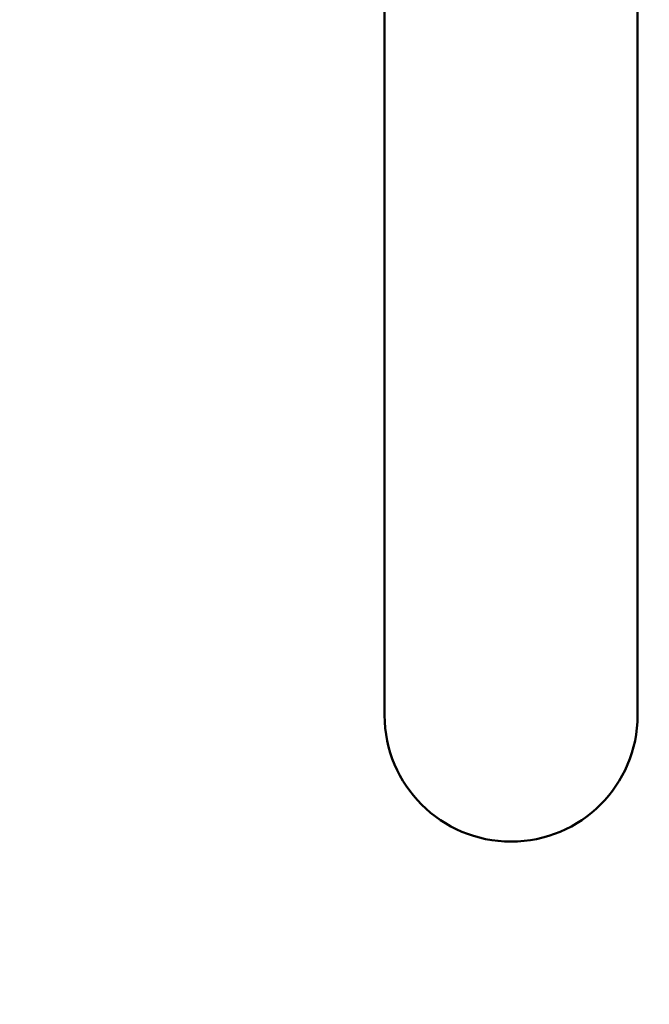
# Model space of a CAD drawing. Units: inches. Extents: x 1 to 67, y -164 to 126.
# Drawn here: x 35 to 36, y 25 to 27 of the extents above; entities that cross this region are included whole.
import ezdxf

# ---------------------------------------------------------------- set-up
doc = ezdxf.new("R2010")
doc.units = ezdxf.units.IN
doc.header["$LTSCALE"] = 4
doc.header["$MEASUREMENT"] = 0
for name, color, linetype, lineweight in [('Dimension (ANSI)', 7, 'Continuous', 25), ('Visible (ANSI)', 7, 'Continuous', 50), ('Visible Narrow (ANSI)', 7, 'Continuous', 35)]:
    doc.layers.add(name, color=color, linetype=linetype, lineweight=lineweight)
doc.styles.add('Hubbell Note Text', font='calibril.ttf')
doc.dimstyles.new('Default (ANSI)', dxfattribs={"dimscale": 4, "dimtxt": 0.125, "dimasz": 0.098425, "dimexe": 0.125, "dimexo": 0.0625, "dimgap": 0.031496, "dimtad": 0, "dimtih": 1, "dimtoh": 1, "dimdec": 3, "dimrnd": 1e-08, "dimzin": 4, "dimdsep": 46, "dimtxsty": 'Hubbell Note Text', "dimcen": 0.09, "dimdle": 0.393701, "dimclrd": 256, "dimclre": 256, "dimclrt": 256, "dimadec": 0, "dimazin": 1, "dimtfac": 0.96, "dimtdec": 3, "dimtofl": 0, "dimtmove": 0, "dimatfit": 3, "dimfxl": 1, "dimtolj": 1, "dimtzin": 4, "dimlwd": -1, "dimlwe": -1, "dimarcsym": 0})

# ---------------------------------------------------------------- blocks, each defined once
blk = doc.blocks.new('*D11')
at = {"layer": 'Defpoints', "color": 0, "transparency": 16777216}
for p in [(33.6641, 32.3972), (39.6924, 24.5383)]:
    blk.add_point(p, dxfattribs=at)
at = {"layer": 'Dimension (ANSI)', "transparency": 16777216}
for p, q in [((32.0005, 34.566), (31.6068, 34.566)), ((33.6641, 32.3972), (32.0005, 34.566)), ((39.4528, 24.8507), (33.9037, 32.0848))]:
    blk.add_line(p, q, dxfattribs=at)
for points in [[(33.9558, 32.1248), (33.8517, 32.0449), (33.6641, 32.3972)], [(39.5049, 24.8906), (39.4008, 24.8107), (39.6924, 24.5383)]]:
    blk.add_solid(points, dxfattribs=at)
at = {"layer": 'Dimension (ANSI)', "transparency": 16777216, "insert": (28.8693, 35.3801), "char_height": 0.5, "attachment_point": 1, "style": 'Hubbell Note Text'}
blk.add_mtext('\\A1; ∅9.90\\P[∅251.6]', dxfattribs=at)

msp = doc.modelspace()

# ---------------------------------------------------------------- linework, layer by layer
at = {"layer": 'Visible (ANSI)'}
for p, q in [((35.42828, 25.50517), (35.42828, 31.10517)), ((35.92828, 31.10517), (35.92828, 25.50517))]:
    msp.add_line(p, q, dxfattribs=at)
msp.add_circle((36.67828, 28.46775), 5.75, dxfattribs=at)
for centre, radius, start, end in [((35.67828, 25.50517), 0.25, 180, 0), ((36.67828, 28.46775), 4.4, 227.73561, 259.91513), ((36.67828, 28.50517), 4.2, 234.16354, 257.70094)]:
    msp.add_arc(centre, radius, start, end, dxfattribs=at)
at = {"layer": 'Visible Narrow (ANSI)'}
for radius, start, end in [(4.97235, 39.66001, 206.33999), (4.95235, 39.38313, 206.61687), (4.95235, 219.38313, 26.61687), (4.97235, 219.66001, 26.33999), (4.94466, 219.50245, 26.49755), (4.92466, 219.50245, 26.49755), (4.40048, 228.1158, 259.92863), (4.41548, 228.1158, 259.92863), (4.85534, 225.40531, 314.59469), (4.81035, 225.94506, 265.78102), (4.83534, 225.88458, 268.40279), (4.83034, 225.94506, 265.78102)]:
    msp.add_arc((36.67828, 28.46775), radius, start, end, dxfattribs=at)

# ---------------------------------------------------------------- dimensions: what is measured, and where the dimension line sits
at = {"layer": 'Dimension (ANSI)'}
dim = msp.add_diameter_dim_2p(p1=(39.69244, 24.53829), p2=(33.66413, 32.3972), text=' <>\\X[∅251.6]', dimstyle='Default (ANSI)', override={"dimgap": 0.031496, "dimdec": 2, "dimlfac": 1, "dimpost": '\\X', "dimtol": 0, "dimlim": 0, "dimtp": 0, "dimtm": 0, "dimtdec": 2, "dimtofl": 1, "dimatfit": 2, "dimtvp": -0.25}, dxfattribs=at)
dim.commit()
dim.dimension.update_dxf_attribs({"geometry": '*D11', "text_midpoint": (30.17509, 34.56596), "dimtype": 163})

doc.saveas('drawing.dxf')
